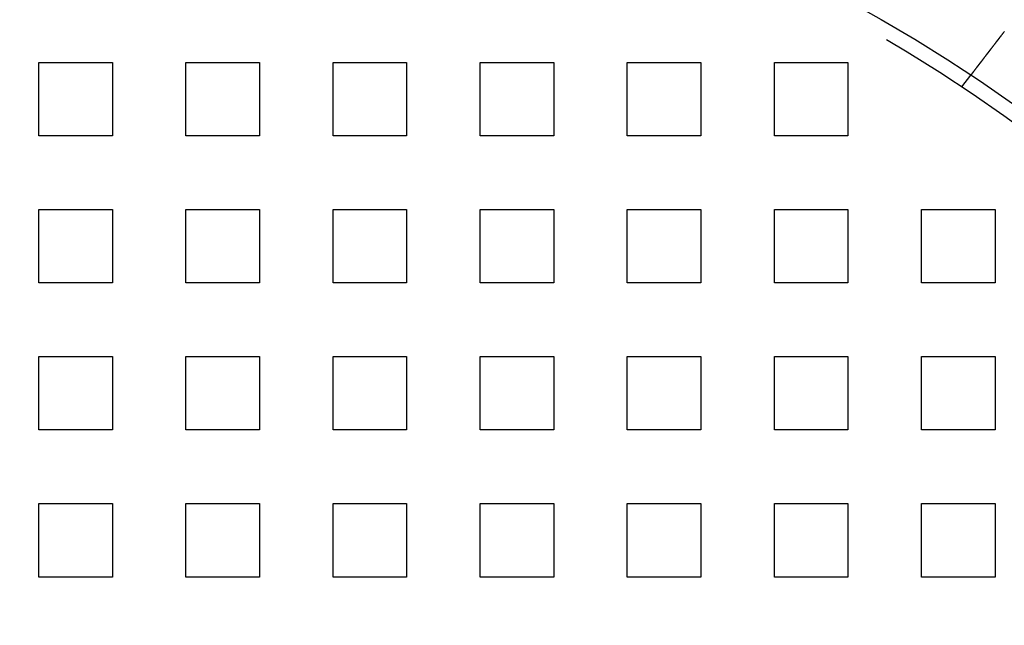
# Model space of a CAD drawing. Extents: x 0 to 1369, y -8 to 725.
# Drawn here: x 131 to 198, y 189 to 230 of the extents above; entities that cross this region are included whole.
import ezdxf

# ---------------------------------------------------------------- set-up
doc = ezdxf.new("R2010")
doc.units = 0
doc.header["$LTSCALE"] = 10
doc.linetypes.add('VERDECKT', pattern=[9.525, 6.35, -3.175])
doc.layers.get('0').update_dxf_attribs({"linetype": 'CONTINUOUS'})
doc.layers.add('BEM', color=7, linetype='CONTINUOUS')

# ---------------------------------------------------------------- blocks, each defined once
blk = doc.blocks.new('A$C54C677E5')
at = {"color": 1, "linetype": 'VERDECKT'}
for p, q in [((3337.646, 390.466), (3342.646, 390.466)), ((3337.646, 385.466), (3337.646, 390.466)), ((3342.646, 390.466), (3342.646, 385.466)), ((3347.646, 390.466), (3352.646, 390.466)), ((3347.646, 385.466), (3347.646, 390.466)), ((3352.646, 390.466), (3352.646, 385.466)), ((3357.646, 390.466), (3362.646, 390.466)), ((3357.646, 385.466), (3357.646, 390.466)), ((3362.646, 390.466), (3362.646, 385.466)), ((3367.646, 390.466), (3372.646, 390.466)), ((3367.646, 385.466), (3367.646, 390.466)), ((3372.646, 390.466), (3372.646, 385.466)), ((3377.646, 390.466), (3382.646, 390.466)), ((3377.646, 385.466), (3377.646, 390.466)), ((3382.646, 390.466), (3382.646, 385.466)), ((3387.646, 390.466), (3392.646, 390.466)), ((3387.646, 385.466), (3387.646, 390.466)), ((3392.646, 390.466), (3392.646, 385.466)), ((3400.394, 388.802), (3401.004, 389.598)), ((3342.646, 385.466), (3337.646, 385.466)), ((3352.646, 385.466), (3347.646, 385.466)), ((3362.646, 385.466), (3357.646, 385.466)), ((3372.646, 385.466), (3367.646, 385.466)), ((3382.646, 385.466), (3377.646, 385.466)), ((3392.646, 385.466), (3387.646, 385.466)), ((3337.646, 380.466), (3342.646, 380.466)), ((3337.646, 375.466), (3337.646, 380.466)), ((3342.646, 380.466), (3342.646, 375.466)), ((3347.646, 380.466), (3352.646, 380.466)), ((3347.646, 375.466), (3347.646, 380.466)), ((3352.646, 380.466), (3352.646, 375.466)), ((3357.646, 380.466), (3362.646, 380.466)), ((3357.646, 375.466), (3357.646, 380.466)), ((3362.646, 380.466), (3362.646, 375.466)), ((3367.646, 380.466), (3372.646, 380.466)), ((3367.646, 375.466), (3367.646, 380.466)), ((3372.646, 380.466), (3372.646, 375.466)), ((3377.646, 380.466), (3382.646, 380.466)), ((3377.646, 375.466), (3377.646, 380.466)), ((3382.646, 380.466), (3382.646, 375.466)), ((3387.646, 380.466), (3392.646, 380.466)), ((3387.646, 375.466), (3387.646, 380.466)), ((3392.646, 380.466), (3392.646, 375.466)), ((3397.646, 380.466), (3402.646, 380.466)), ((3397.646, 375.466), (3397.646, 380.466)), ((3402.646, 380.466), (3402.646, 375.466)), ((3342.646, 375.466), (3337.646, 375.466)), ((3352.646, 375.466), (3347.646, 375.466)), ((3362.646, 375.466), (3357.646, 375.466)), ((3372.646, 375.466), (3367.646, 375.466)), ((3382.646, 375.466), (3377.646, 375.466)), ((3392.646, 375.466), (3387.646, 375.466)), ((3402.646, 375.466), (3397.646, 375.466)), ((3337.646, 370.466), (3342.646, 370.466)), ((3337.646, 365.466), (3337.646, 370.466)), ((3342.646, 370.466), (3342.646, 365.466)), ((3347.646, 370.466), (3352.646, 370.466)), ((3347.646, 365.466), (3347.646, 370.466)), ((3352.646, 370.466), (3352.646, 365.466)), ((3357.646, 370.466), (3362.646, 370.466)), ((3357.646, 365.466), (3357.646, 370.466)), ((3362.646, 370.466), (3362.646, 365.466)), ((3367.646, 370.466), (3372.646, 370.466)), ((3367.646, 365.466), (3367.646, 370.466)), ((3372.646, 370.466), (3372.646, 365.466)), ((3377.646, 370.466), (3382.646, 370.466)), ((3377.646, 365.466), (3377.646, 370.466)), ((3382.646, 370.466), (3382.646, 365.466)), ((3387.646, 370.466), (3392.646, 370.466)), ((3387.646, 365.466), (3387.646, 370.466)), ((3392.646, 370.466), (3392.646, 365.466)), ((3397.646, 370.466), (3402.646, 370.466)), ((3397.646, 365.466), (3397.646, 370.466)), ((3402.646, 370.466), (3402.646, 365.466)), ((3342.646, 365.466), (3337.646, 365.466)), ((3352.646, 365.466), (3347.646, 365.466)), ((3362.646, 365.466), (3357.646, 365.466)), ((3372.646, 365.466), (3367.646, 365.466)), ((3382.646, 365.466), (3377.646, 365.466)), ((3392.646, 365.466), (3387.646, 365.466)), ((3402.646, 365.466), (3397.646, 365.466)), ((3337.646, 360.466), (3342.646, 360.466)), ((3337.646, 355.466), (3337.646, 360.466)), ((3342.646, 360.466), (3342.646, 355.466)), ((3347.646, 360.466), (3352.646, 360.466)), ((3347.646, 355.466), (3347.646, 360.466)), ((3352.646, 360.466), (3352.646, 355.466)), ((3357.646, 360.466), (3362.646, 360.466)), ((3357.646, 355.466), (3357.646, 360.466)), ((3362.646, 360.466), (3362.646, 355.466)), ((3367.646, 360.466), (3372.646, 360.466)), ((3367.646, 355.466), (3367.646, 360.466)), ((3372.646, 360.466), (3372.646, 355.466)), ((3377.646, 360.466), (3382.646, 360.466)), ((3377.646, 355.466), (3377.646, 360.466)), ((3382.646, 360.466), (3382.646, 355.466)), ((3387.646, 360.466), (3392.646, 360.466)), ((3387.646, 355.466), (3387.646, 360.466)), ((3392.646, 360.466), (3392.646, 355.466)), ((3397.646, 360.466), (3402.646, 360.466)), ((3397.646, 355.466), (3397.646, 360.466)), ((3402.646, 360.466), (3402.646, 355.466)), ((3342.646, 355.466), (3337.646, 355.466)), ((3352.646, 355.466), (3347.646, 355.466)), ((3362.646, 355.466), (3357.646, 355.466)), ((3372.646, 355.466), (3367.646, 355.466)), ((3382.646, 355.466), (3377.646, 355.466)), ((3392.646, 355.466), (3387.646, 355.466)), ((3402.646, 355.466), (3397.646, 355.466))]:
    blk.add_line(p, q, dxfattribs=at)
at = {"color": 3}
blk.add_polyline3d([(3401, 389.598, 0), (3401, 389.598, 0), (3401, 389.598, 0), (3401, 389.598, 0), (3401, 389.598, 0), (3401, 389.598, 0), (3401, 389.598, 0), (3401, 389.598, 0), (3401, 389.598, 0), (3401, 389.599, 0), (3401, 389.599, 0), (3401.01, 389.599, 0), (3401.01, 389.599, 0), (3401.01, 389.6, 0), (3401.01, 389.6, 0), (3401.01, 389.6, 0), (3401.01, 389.601, 0), (3401.01, 389.601, 0), (3401.01, 389.602, 0), (3401.01, 389.602, 0), (3401.01, 389.603, 0), (3401.01, 389.603, 0), (3401.01, 389.604, 0), (3401.01, 389.605, 0), (3401.01, 389.605, 0), (3401.01, 389.606, 0), (3401.01, 389.607, 0), (3401.01, 389.607, 0), (3401.01, 389.608, 0), (3401.01, 389.609, 0), (3401.01, 389.61, 0), (3401.01, 389.61, 0), (3401.01, 389.611, 0), (3401.02, 389.612, 0), (3401.02, 389.613, 0), (3401.02, 389.614, 0), (3401.02, 389.615, 0), (3401.02, 389.616, 0), (3401.02, 389.617, 0), (3401.02, 389.618, 0), (3401.02, 389.619, 0), (3401.02, 389.62, 0), (3401.02, 389.621, 0), (3401.02, 389.623, 0), (3401.02, 389.624, 0), (3401.02, 389.625, 0), (3401.03, 389.626, 0), (3401.03, 389.628, 0), (3401.03, 389.629, 0), (3401.03, 389.63, 0), (3401.03, 389.632, 0), (3401.03, 389.633, 0), (3401.03, 389.634, 0), (3401.03, 389.636, 0), (3401.03, 389.637, 0), (3401.04, 389.639, 0), (3401.04, 389.64, 0), (3401.04, 389.642, 0), (3401.04, 389.644, 0), (3401.04, 389.645, 0), (3401.04, 389.647, 0), (3401.04, 389.649, 0), (3401.04, 389.65, 0), (3401.05, 389.652, 0), (3401.05, 389.654, 0), (3401.05, 389.656, 0), (3401.05, 389.657, 0), (3401.05, 389.659, 0), (3401.05, 389.661, 0), (3401.05, 389.663, 0), (3401.06, 389.665, 0), (3401.06, 389.667, 0), (3401.06, 389.669, 0), (3401.06, 389.671, 0), (3401.06, 389.673, 0), (3401.06, 389.675, 0), (3401.07, 389.678, 0), (3401.07, 389.68, 0), (3401.07, 389.682, 0), (3401.07, 389.684, 0), (3401.07, 389.686, 0), (3401.07, 389.689, 0), (3401.08, 389.691, 0), (3401.08, 389.693, 0), (3401.08, 389.696, 0), (3401.08, 389.698, 0), (3401.08, 389.701, 0), (3401.08, 389.703, 0), (3401.09, 389.706, 0), (3401.09, 389.708, 0), (3401.09, 389.711, 0), (3401.09, 389.713, 0), (3401.09, 389.716, 0), (3401.1, 389.718, 0), (3401.1, 389.721, 0), (3401.1, 389.724, 0), (3401.1, 389.726, 0), (3401.1, 389.729, 0), (3401.11, 389.732, 0), (3401.11, 389.735, 0), (3401.11, 389.738, 0), (3401.11, 389.74, 0), (3401.12, 389.743, 0), (3401.12, 389.746, 0), (3401.12, 389.749, 0), (3401.12, 389.752, 0), (3401.12, 389.755, 0), (3401.13, 389.758, 0), (3401.13, 389.761, 0), (3401.13, 389.764, 0), (3401.13, 389.767, 0), (3401.14, 389.77, 0), (3401.14, 389.773, 0), (3401.14, 389.776, 0), (3401.14, 389.779, 0), (3401.15, 389.782, 0), (3401.15, 389.786, 0), (3401.15, 389.789, 0), (3401.15, 389.792, 0), (3401.16, 389.795, 0), (3401.16, 389.799, 0), (3401.16, 389.802, 0), (3401.16, 389.805, 0), (3401.17, 389.809, 0), (3401.17, 389.812, 0), (3401.17, 389.815, 0), (3401.17, 389.819, 0), (3401.18, 389.822, 0), (3401.18, 389.825, 0), (3401.18, 389.829, 0), (3401.18, 389.832, 0), (3401.19, 389.836, 0), (3401.19, 389.839, 0), (3401.19, 389.843, 0), (3401.19, 389.846, 0), (3401.2, 389.85, 0), (3401.2, 389.854, 0), (3401.2, 389.857, 0), (3401.21, 389.861, 0), (3401.21, 389.864, 0), (3401.21, 389.868, 0), (3401.21, 389.872, 0), (3401.22, 389.875, 0), (3401.22, 389.879, 0), (3401.22, 389.883, 0), (3401.23, 389.887, 0), (3401.23, 389.89, 0), (3401.23, 389.894, 0), (3401.23, 389.898, 0), (3401.24, 389.902, 0), (3401.24, 389.905, 0), (3401.24, 389.909, 0), (3401.25, 389.913, 0), (3401.25, 389.917, 0), (3401.25, 389.921, 0), (3401.26, 389.925, 0), (3401.26, 389.929, 0), (3401.26, 389.933, 0), (3401.26, 389.937, 0), (3401.27, 389.941, 0), (3401.27, 389.945, 0), (3401.27, 389.95, 0), (3401.28, 389.954, 0), (3401.28, 389.958, 0), (3401.28, 389.962, 0), (3401.29, 389.967, 0), (3401.29, 389.971, 0), (3401.29, 389.975, 0), (3401.3, 389.98, 0), (3401.3, 389.984, 0), (3401.3, 389.989, 0), (3401.31, 389.993, 0), (3401.31, 389.998, 0), (3401.31, 390.002, 0), (3401.32, 390.007, 0), (3401.32, 390.012, 0), (3401.33, 390.016, 0), (3401.33, 390.021, 0), (3401.33, 390.026, 0), (3401.34, 390.03, 0), (3401.34, 390.035, 0), (3401.34, 390.04, 0), (3401.35, 390.045, 0), (3401.35, 390.05, 0), (3401.35, 390.055, 0), (3401.36, 390.059, 0), (3401.36, 390.064, 0), (3401.37, 390.069, 0), (3401.37, 390.074, 0), (3401.37, 390.079, 0), (3401.38, 390.085, 0), (3401.38, 390.09, 0), (3401.39, 390.095, 0), (3401.39, 390.1, 0), (3401.39, 390.105, 0), (3401.4, 390.11, 0), (3401.4, 390.116, 0), (3401.41, 390.121, 0), (3401.41, 390.126, 0), (3401.41, 390.132, 0), (3401.42, 390.137, 0), (3401.42, 390.142, 0), (3401.43, 390.148, 0), (3401.43, 390.153, 0), (3401.43, 390.159, 0), (3401.44, 390.164, 0), (3401.44, 390.17, 0), (3401.45, 390.175, 0), (3401.45, 390.181, 0), (3401.46, 390.186, 0), (3401.46, 390.192, 0), (3401.46, 390.198, 0), (3401.47, 390.203, 0), (3401.47, 390.209, 0), (3401.48, 390.215, 0), (3401.48, 390.221, 0), (3401.49, 390.227, 0), (3401.49, 390.232, 0), (3401.5, 390.238, 0), (3401.5, 390.244, 0), (3401.5, 390.25, 0), (3401.51, 390.256, 0), (3401.51, 390.262, 0), (3401.52, 390.268, 0), (3401.52, 390.274, 0), (3401.53, 390.28, 0), (3401.53, 390.286, 0), (3401.54, 390.292, 0), (3401.54, 390.298, 0), (3401.55, 390.304, 0), (3401.55, 390.31, 0), (3401.56, 390.317, 0), (3401.56, 390.323, 0), (3401.57, 390.329, 0), (3401.57, 390.335, 0), (3401.57, 390.342, 0), (3401.58, 390.348, 0), (3401.58, 390.354, 0), (3401.59, 390.361, 0), (3401.59, 390.367, 0), (3401.6, 390.373, 0), (3401.6, 390.38, 0), (3401.61, 390.386, 0), (3401.61, 390.393, 0), (3401.62, 390.399, 0), (3401.62, 390.405, 0), (3401.63, 390.412, 0), (3401.63, 390.418, 0), (3401.64, 390.425, 0), (3401.64, 390.432, 0), (3401.65, 390.438, 0), (3401.65, 390.445, 0), (3401.66, 390.451, 0), (3401.66, 390.458, 0), (3401.67, 390.465, 0), (3401.67, 390.471, 0), (3401.68, 390.478, 0), (3401.68, 390.484, 0), (3401.69, 390.491, 0), (3401.69, 390.498, 0), (3401.7, 390.505, 0), (3401.71, 390.511, 0), (3401.71, 390.518, 0), (3401.72, 390.525, 0), (3401.72, 390.532, 0), (3401.73, 390.538, 0), (3401.73, 390.545, 0), (3401.74, 390.552, 0), (3401.74, 390.559, 0), (3401.75, 390.566, 0), (3401.75, 390.572, 0), (3401.76, 390.579, 0), (3401.76, 390.586, 0), (3401.77, 390.593, 0), (3401.77, 390.6, 0), (3401.78, 390.607, 0), (3401.78, 390.614, 0), (3401.79, 390.621, 0), (3401.79, 390.627, 0), (3401.8, 390.634, 0), (3401.8, 390.641, 0), (3401.81, 390.648, 0), (3401.82, 390.655, 0), (3401.82, 390.662, 0), (3401.83, 390.669, 0), (3401.83, 390.676, 0), (3401.84, 390.683, 0), (3401.84, 390.69, 0), (3401.85, 390.697, 0), (3401.85, 390.704, 0), (3401.86, 390.711, 0), (3401.86, 390.718, 0), (3401.87, 390.725, 0), (3401.87, 390.732, 0), (3401.88, 390.739, 0), (3401.88, 390.746, 0), (3401.89, 390.753, 0), (3401.9, 390.76, 0), (3401.9, 390.767, 0), (3401.91, 390.774, 0), (3401.91, 390.781, 0), (3401.92, 390.788, 0), (3401.92, 390.795, 0), (3401.93, 390.802, 0), (3401.93, 390.81, 0), (3401.94, 390.817, 0), (3401.95, 390.824, 0), (3401.95, 390.831, 0), (3401.96, 390.839, 0), (3401.96, 390.846, 0), (3401.97, 390.854, 0), (3401.97, 390.861, 0), (3401.98, 390.868, 0), (3401.98, 390.876, 0), (3401.99, 390.883, 0), (3402, 390.891, 0), (3402, 390.899, 0), (3402.01, 390.906, 0), (3402.01, 390.914, 0), (3402.02, 390.922, 0), (3402.03, 390.929, 0), (3402.03, 390.937, 0), (3402.04, 390.945, 0), (3402.04, 390.953, 0), (3402.05, 390.961, 0), (3402.06, 390.969, 0), (3402.06, 390.976, 0), (3402.07, 390.984, 0), (3402.07, 390.992, 0), (3402.08, 391, 0), (3402.09, 391.008, 0), (3402.09, 391.016, 0), (3402.1, 391.024, 0), (3402.11, 391.033, 0), (3402.11, 391.041, 0), (3402.12, 391.049, 0), (3402.12, 391.057, 0), (3402.13, 391.065, 0), (3402.14, 391.074, 0), (3402.14, 391.082, 0), (3402.15, 391.09, 0), (3402.16, 391.098, 0), (3402.16, 391.107, 0), (3402.17, 391.115, 0), (3402.17, 391.123, 0), (3402.18, 391.132, 0), (3402.19, 391.14, 0), (3402.19, 391.149, 0), (3402.2, 391.157, 0), (3402.21, 391.166, 0), (3402.21, 391.174, 0), (3402.22, 391.183, 0), (3402.23, 391.191, 0), (3402.23, 391.2, 0), (3402.24, 391.209, 0), (3402.25, 391.217, 0), (3402.25, 391.226, 0), (3402.26, 391.235, 0), (3402.27, 391.243, 0), (3402.27, 391.252, 0), (3402.28, 391.261, 0), (3402.29, 391.269, 0), (3402.29, 391.278, 0), (3402.3, 391.287, 0), (3402.31, 391.296, 0), (3402.31, 391.305, 0), (3402.32, 391.314, 0), (3402.33, 391.322, 0), (3402.33, 391.331, 0), (3402.34, 391.34, 0), (3402.35, 391.349, 0), (3402.35, 391.358, 0), (3402.36, 391.367, 0), (3402.37, 391.376, 0), (3402.38, 391.385, 0), (3402.38, 391.394, 0), (3402.39, 391.403, 0), (3402.4, 391.412, 0), (3402.4, 391.421, 0), (3402.41, 391.43, 0), (3402.42, 391.439, 0), (3402.42, 391.448, 0), (3402.43, 391.458, 0), (3402.44, 391.467, 0), (3402.45, 391.476, 0), (3402.45, 391.485, 0), (3402.46, 391.494, 0), (3402.47, 391.503, 0), (3402.47, 391.513, 0), (3402.48, 391.522, 0), (3402.49, 391.531, 0), (3402.49, 391.54, 0), (3402.5, 391.549, 0), (3402.51, 391.559, 0), (3402.52, 391.568, 0), (3402.52, 391.577, 0), (3402.53, 391.586, 0), (3402.54, 391.596, 0), (3402.54, 391.605, 0), (3402.55, 391.614, 0), (3402.56, 391.623, 0), (3402.57, 391.633, 0), (3402.57, 391.642, 0), (3402.58, 391.651, 0), (3402.59, 391.661, 0), (3402.59, 391.67, 0), (3402.6, 391.679, 0), (3402.61, 391.689, 0), (3402.62, 391.698, 0), (3402.62, 391.707, 0), (3402.63, 391.717, 0), (3402.64, 391.726, 0), (3402.64, 391.735, 0), (3402.65, 391.745, 0), (3402.66, 391.754, 0), (3402.67, 391.763, 0), (3402.67, 391.773, 0), (3402.68, 391.782, 0), (3402.69, 391.791, 0), (3402.69, 391.801, 0), (3402.7, 391.81, 0), (3402.71, 391.819, 0), (3402.72, 391.829, 0), (3402.72, 391.838, 0), (3402.73, 391.847, 0), (3402.74, 391.856, 0), (3402.74, 391.866, 0), (3402.75, 391.875, 0), (3402.76, 391.884, 0), (3402.77, 391.894, 0), (3402.77, 391.903, 0), (3402.78, 391.912, 0), (3402.79, 391.922, 0), (3402.79, 391.931, 0), (3402.8, 391.94, 0), (3402.81, 391.949, 0), (3402.82, 391.959, 0), (3402.82, 391.968, 0), (3402.83, 391.977, 0), (3402.84, 391.986, 0), (3402.84, 391.995, 0), (3402.85, 392.005, 0), (3402.86, 392.014, 0), (3402.87, 392.023, 0), (3402.87, 392.032, 0), (3402.88, 392.041, 0), (3402.89, 392.05, 0), (3402.89, 392.06, 0), (3402.9, 392.069, 0), (3402.91, 392.078, 0), (3402.91, 392.087, 0), (3402.92, 392.097, 0), (3402.93, 392.106, 0), (3402.94, 392.115, 0), (3402.94, 392.125, 0), (3402.95, 392.134, 0), (3402.96, 392.143, 0), (3402.96, 392.153, 0), (3402.97, 392.162, 0), (3402.98, 392.172, 0), (3402.99, 392.181, 0), (3402.99, 392.191, 0), (3403, 392.201, 0), (3403.01, 392.21, 0), (3403.02, 392.22, 0), (3403.02, 392.229, 0), (3403.03, 392.239, 0), (3403.04, 392.249, 0), (3403.05, 392.259, 0), (3403.05, 392.268, 0), (3403.06, 392.278, 0), (3403.07, 392.288, 0), (3403.08, 392.298, 0), (3403.08, 392.308, 0), (3403.09, 392.318, 0), (3403.1, 392.328, 0), (3403.11, 392.337, 0), (3403.11, 392.347, 0), (3403.12, 392.357, 0), (3403.13, 392.367, 0), (3403.14, 392.377, 0), (3403.14, 392.388, 0), (3403.15, 392.398, 0), (3403.16, 392.408, 0), (3403.17, 392.418, 0), (3403.18, 392.428, 0), (3403.18, 392.438, 0), (3403.19, 392.448, 0), (3403.2, 392.458, 0), (3403.21, 392.469, 0), (3403.21, 392.479, 0), (3403.22, 392.489, 0), (3403.23, 392.499, 0), (3403.24, 392.51, 0), (3403.25, 392.52, 0), (3403.25, 392.53, 0), (3403.26, 392.54, 0), (3403.27, 392.551, 0), (3403.28, 392.561, 0)], dxfattribs=at)
at = {"color": 3, "linetype": 'CONTINUOUS'}
blk.add_circle((3340.146, 297.966), 110, dxfattribs=at)
at = {"color": 1, "linetype": 'VERDECKT'}
blk.add_circle((3340.146, 297.966), 109, dxfattribs=at)
at = {"color": 3, "linetype": 'CONTINUOUS'}
for radius, start, end in [(135, 15.68631, 344.31369), (130, 16.30612, 343.69388)]:
    blk.add_arc((3340.146, 297.966), radius, start, end, dxfattribs=at)

msp = doc.modelspace()

# ---------------------------------------------------------------- block references
at = {"layer": 'BEM'}
msp.add_blockref('A$C54C677E5', (-3205.146, -162.967), dxfattribs=at)

doc.saveas('drawing.dxf')
